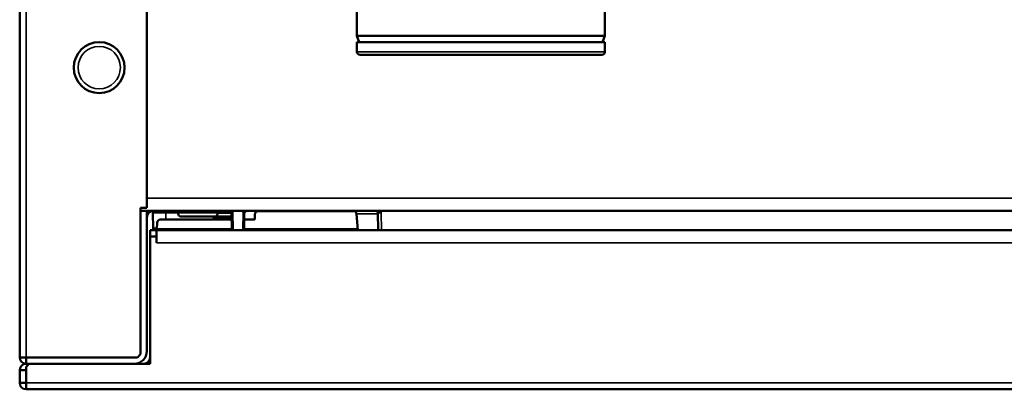
# Model space of a CAD drawing. Units: inches. Extents: x 71 to 393, y 55 to 270.
# Drawn here: x 217 to 223, y 189 to 191 of the extents above; entities that cross this region are included whole.
import ezdxf

# ---------------------------------------------------------------- set-up
doc = ezdxf.new("R2010")
doc.units = ezdxf.units.IN
doc.header["$LTSCALE"] = 25
doc.header["$MEASUREMENT"] = 0
doc.layers.add('Visible (ANSI)', color=7, linetype='Continuous', lineweight=50)
doc.layers.add('Visible Narrow (ANSI)', color=7, linetype='Continuous', lineweight=35)

msp = doc.modelspace()

# ---------------------------------------------------------------- linework, layer by layer
at = {"layer": 'Visible (ANSI)'}
for p, q in [((216.5431, 189.32), (216.5431, 210.6467)), ((217.3305, 193.2963), (217.3305, 190.2452)), ((218.6297, 192.253), (218.6297, 191.3081)), ((220.1651, 192.253), (220.1651, 191.3081)), ((220.1651, 191.3081), (218.6297, 191.3081)), ((218.644, 191.2688), (218.6297, 191.3081)), ((220.1508, 191.2688), (220.1651, 191.3081)), ((220.1651, 191.2688), (218.6297, 191.2688)), ((218.6297, 191.2097), (218.6297, 191.2688)), ((220.1651, 191.2097), (220.1651, 191.2688)), ((220.1454, 191.19), (218.6494, 191.19)), ((217.2911, 189.3397), (217.2911, 190.2452)), ((217.2911, 190.2452), (217.3305, 190.2452)), ((217.2911, 190.2254), (217.3305, 190.2254)), ((217.3305, 190.2254), (217.3305, 189.3593)), ((233.4722, 190.2254), (217.3305, 190.2254)), ((217.368, 190.2135), (217.3697, 190.119)), ((217.5214, 190.2254), (217.5214, 190.2136)), ((217.5451, 190.19), (217.7458, 190.19)), ((217.7528, 190.1896), (217.7516, 190.1907)), ((217.854, 190.1861), (217.7611, 190.1861)), ((217.7695, 190.2254), (217.7695, 190.2136)), ((217.7695, 190.2135), (217.8535, 190.2135)), ((217.8535, 190.2133), (217.8535, 190.2134)), ((217.8553, 190.1073), (217.8535, 190.2133)), ((217.8612, 190.2213), (217.8619, 190.2213)), ((217.8619, 190.2213), (217.8613, 190.2213)), ((217.862, 190.2254), (217.8619, 190.2213)), ((217.9332, 190.2177), (217.9313, 190.1073)), ((217.9332, 190.2178), (217.9332, 190.2177)), ((217.9979, 190.1723), (217.9988, 190.2043)), ((218.0185, 190.2235), (218.6164, 190.2235)), ((218.0191, 190.2254), (218.4916, 190.2254)), ((218.6361, 190.1073), (218.6273, 190.2075)), ((218.7605, 190.2139), (218.7624, 190.1073)), ((217.3697, 190.119), (217.3697, 190.119)), ((217.3913, 190.1132), (217.3932, 190.1535)), ((217.4128, 190.1723), (217.8542, 190.1723)), ((217.9324, 190.1723), (217.9979, 190.1723)), ((217.3895, 190.1073), (217.3502, 190.1073)), ((217.3502, 190.1073), (217.3502, 190.068)), ((217.3502, 190.068), (217.3895, 190.068)), ((217.3502, 189.2806), (217.3502, 190.068)), ((217.3822, 190.1074), (217.391, 190.1074)), ((217.3895, 190.1073), (217.3895, 190.0968)), ((217.3895, 190.1073), (233.4132, 190.1073)), ((217.3895, 190.0286), (217.3895, 190.0968)), ((217.3895, 190.0286), (217.3895, 190.068)), ((217.3913, 190.1132), (217.391, 190.1073)), ((217.8552, 190.1132), (217.3913, 190.1132)), ((218.6356, 190.1132), (217.9314, 190.1132)), ((217.3895, 190.0286), (217.3895, 190.0286)), ((217.2714, 189.32), (217.2911, 189.3397)), ((216.5431, 189.3161), (216.5431, 189.32)), ((216.5431, 189.32), (216.5825, 189.32)), ((216.5431, 189.3161), (216.5433, 189.3161)), ((217.2714, 189.32), (216.5825, 189.32)), ((216.5825, 189.32), (216.5825, 189.3199)), ((217.2517, 189.3199), (216.5825, 189.3199)), ((216.5825, 189.3199), (216.5825, 189.2806)), ((216.6023, 189.2806), (216.5825, 189.2806)), ((216.6023, 189.2806), (216.5826, 189.2609)), ((216.6023, 189.2806), (217.3502, 189.2806)), ((216.5431, 189.2411), (216.5431, 189.2404)), ((216.5431, 189.1633), (216.5431, 189.2404)), ((216.5825, 189.2404), (216.5431, 189.2404)), ((216.5825, 189.2412), (216.5826, 189.2412)), ((216.5825, 189.2411), (216.5825, 189.2404)), ((216.5825, 189.1633), (216.5825, 189.2404)), ((216.5826, 189.1625), (216.5826, 189.2609)), ((216.5431, 189.1633), (216.5431, 189.1625)), ((216.5825, 189.1633), (216.5431, 189.1633)), ((216.5825, 189.1633), (216.5825, 189.1625)), ((216.5825, 189.1625), (216.5826, 189.1625)), ((216.5825, 189.1625), (216.5825, 189.1231)), ((216.5826, 189.1231), (216.5826, 189.1625)), ((216.5825, 189.1231), (216.5826, 189.1231)), ((234.2201, 189.1231), (216.5826, 189.1231))]:
    msp.add_line(p, q, dxfattribs=at)
msp.add_circle((217.0352, 191.1113), 0.1575, dxfattribs=at)
for centre, radius, start, end in [((218.6494, 191.2097), 0.0197, 180, 270), ((220.1454, 191.2097), 0.0197, 270, 0), ((217.3699, 190.1861), 0.0394, 90, 180), ((217.5451, 190.2136), 0.0236, 180, 270), ((217.7458, 190.2136), 0.0236, 270, 0), ((217.8613, 190.2134), 0.00787, 89.99983, 180.00003), ((218.0185, 190.2038), 0.0197, 90, 178.5), ((218.6077, 190.2058), 0.0197, 4.99966, 86.32686), ((217.4128, 190.1526), 0.0197, 90, 177.33189), ((217.2517, 189.3593), 0.0787, 270, 0), ((216.5825, 189.32), 0.0394, 180, 270), ((216.5825, 189.2411), 0.0394, 90, 180), ((216.5825, 189.32), 0.0000787, 180, 270), ((217.2517, 189.3593), 0.0394, 270, 273.62431), ((217.3108, 189.3199), 0.0394, 270, 0), ((216.5825, 189.2411), 0.0000787, 90, 180), ((216.5825, 189.1625), 0.0394, 180, 270), ((216.5825, 189.1625), 0.0000787, 180, 270)]:
    msp.add_arc(centre, radius, start, end, dxfattribs=at)
for centre, major_axis, ratio, start_param, end_param in [((217.7604, 190.1963), (0.0101, -0.0042), 0.914344, 4.286854, 5.137889), ((217.8613, 190.2134), (0.00787, 0.00014), 0.99997, 1.572314, 3.1416)]:
    msp.add_ellipse(centre, major_axis=major_axis, ratio=ratio, start_param=start_param, end_param=end_param, dxfattribs=at)
for points, knots in [([(217.3787, 190.2254), (217.3775, 190.2253), (217.3763, 190.225), (217.3753, 190.2246), (217.3739, 190.2239), (217.3726, 190.223), (217.3715, 190.2219), (217.3704, 190.2207), (217.3694, 190.2194), (217.3688, 190.218), (217.3683, 190.2166), (217.368, 190.2151), (217.368, 190.2135)], [0.0582334, 0.0582334, 0.0582334, 0.0582334, 0.2508442, 0.2508442, 0.2508442, 0.5005628, 0.5005628, 0.5005628, 0.7502814, 0.7502814, 0.7502814, 1, 1, 1, 1]), ([(217.9386, 190.2254), (217.9371, 190.2254), (217.9354, 190.2251), (217.9338, 190.2245), (217.933, 190.2241), (217.9323, 190.2238), (217.9315, 190.2234), (217.9304, 190.2227), (217.9293, 190.2219), (217.9283, 190.2211), (217.9273, 190.2202), (217.9264, 190.2192), (217.9254, 190.2183)], [0.0002497, 0.0002497, 0.0002497, 0.0002497, 0.3262796, 0.3262796, 0.3262796, 0.4818582, 0.4818582, 0.4818582, 0.7300557, 0.7300557, 0.7300557, 1, 1, 1, 1]), ([(217.9332, 190.2178), (217.9333, 190.2188), (217.9337, 190.2208), (217.936, 190.2242), (217.9391, 190.2254), (217.9411, 190.2254)], [0.0045403, 0.0045403, 0.0045403, 0.0045403, 0.2523662, 0.5047424, 1, 1, 1, 1]), ([(217.3697, 190.119), (217.3697, 190.119), (217.3697, 190.1189), (217.3697, 190.1185), (217.3697, 190.1175), (217.3697, 190.1157), (217.3697, 190.1134), (217.3698, 190.1106), (217.3698, 190.1085), (217.3699, 190.1073)], [0.0049717, 0.0049717, 0.0049717, 0.0049717, 0.0625, 0.125, 0.25, 0.375, 0.5, 0.625, 0.7480223, 0.7480223, 0.7480223, 0.7480223]), ([(217.3815, 190.1074), (217.3807, 190.1074), (217.3799, 190.1075), (217.3792, 190.1076), (217.3785, 190.1078), (217.3778, 190.108), (217.3771, 190.1083), (217.375, 190.1092), (217.3731, 190.1108), (217.3718, 190.1127), (217.3711, 190.1136), (217.3706, 190.1146), (217.3702, 190.1157), (217.37, 190.1163), (217.3699, 190.1168), (217.3698, 190.1174), (217.3697, 190.1179), (217.3697, 190.1185), (217.3697, 190.119)], [0, 0, 0, 0, 0.1251201, 0.1251201, 0.1251201, 0.2501375, 0.2501375, 0.2501375, 0.624914, 0.624914, 0.624914, 0.8123605, 0.8123605, 0.8123605, 0.9061494, 0.9061494, 0.9061494, 0.9981282, 0.9981282, 0.9981282, 0.9981282])]:
    msp.add_open_spline(points, degree=3, knots=knots, dxfattribs=at)
for points in [[(217.7528, 190.1896), (217.7528, 190.1896), (217.7528, 190.1896), (217.7528, 190.1896)], [(217.8535, 190.2134), (217.8535, 190.2134), (217.8535, 190.2134), (217.8535, 190.2134)], [(217.9311, 190.2231), (217.9311, 190.2231), (217.9311, 190.2231), (217.9311, 190.2231)], [(218.7496, 190.2254), (218.7554, 190.2249), (218.7604, 190.2197), (218.7605, 190.2139)]]:
    msp.add_open_spline(points, degree=3, dxfattribs=at)
at = {"layer": 'Visible Narrow (ANSI)'}
for p, q in [((216.5825, 210.7168), (216.5825, 189.32)), ((220.1651, 191.2097), (218.6297, 191.2097)), ((217.3305, 190.3042), (233.4722, 190.3042)), ((217.4467, 190.2254), (217.4467, 190.2135)), ((217.5214, 190.2135), (217.4467, 190.2135)), ((217.4467, 190.2135), (217.4475, 190.1723)), ((217.5214, 190.2136), (217.7695, 190.2136)), ((217.7358, 190.19), (217.7444, 190.1814)), ((217.7611, 190.1937), (217.8538, 190.1937)), ((217.8504, 190.2178), (217.7695, 190.2178)), ((217.8504, 190.2254), (217.8504, 190.2178)), ((217.8613, 190.2213), (217.8612, 190.2213)), ((217.8612, 190.2213), (217.8632, 190.1073)), ((217.9254, 190.2183), (217.9235, 190.1073)), ((217.9331, 190.2088), (217.95, 190.2254)), ((218.7606, 190.2075), (218.6273, 190.2075)), ((218.7821, 190.1073), (218.7802, 190.2139)), ((217.7611, 190.1745), (217.8542, 190.1745)), ((233.4132, 190.0286), (217.3895, 190.0286)), ((216.5826, 189.1625), (234.2201, 189.1625))]:
    msp.add_line(p, q, dxfattribs=at)
msp.add_circle((217.0352, 191.1113), 0.1312, dxfattribs=at)
for centre, major_axis, ratio, start_param, end_param in [((217.7694, 190.2182), (-0.0174, -0.0419), 0.711892, 5.999628, 6.566627), ((217.7583, 190.1952), (-0.00557, -0.00557), 0.024707, 0, 1.008871), ((217.7609, 190.1971), (0.00337, -0.0014), 0.914459, 4.6061, 5.137858), ((217.853, 190.2308), (0.0148, 0.0059), 0.777551, 4.240192, 4.558766), ((217.853, 190.2308), (0.0148, 0.0059), 0.777551, 4.991119, 5.020728), ((218.7802, 190.2142), (-0.0197, -0.0003), 0.01745, 0.00001, 1.570515)]:
    msp.add_ellipse(centre, major_axis=major_axis, ratio=ratio, start_param=start_param, end_param=end_param, dxfattribs=at)
for points, knots in [([(217.368, 190.2135), (217.368, 190.2135), (217.3686, 190.2135), (217.3696, 190.2135), (217.3707, 190.2135), (217.3722, 190.2135), (217.3741, 190.2135), (217.3762, 190.2135), (217.3787, 190.2135), (217.3813, 190.2135), (217.3845, 190.2135), (217.3879, 190.2135), (217.3911, 190.2135), (217.3943, 190.2135), (217.3982, 190.2135), (217.403, 190.2135), (217.4069, 190.2135), (217.4115, 190.2135), (217.4166, 190.2135), (217.4211, 190.2135), (217.426, 190.2135), (217.4314, 190.2135), (217.4362, 190.2135), (217.4413, 190.2135), (217.4467, 190.2135)], [0, 0, 0, 0, 0.1011883, 0.1011883, 0.1011883, 0.2137774, 0.2137774, 0.2137774, 0.3430023, 0.3430023, 0.3430023, 0.5, 0.5, 0.5, 0.6571695, 0.6571695, 0.6571695, 0.7865169, 0.7865169, 0.7865169, 0.8990497, 0.8990497, 0.8990497, 0.9999999, 0.9999999, 0.9999999, 0.9999999]), ([(217.7444, 190.1814), (217.7455, 190.1825), (217.7465, 190.1836), (217.7475, 190.1845), (217.7485, 190.1855), (217.7494, 190.1864), (217.7502, 190.1872), (217.751, 190.1879), (217.7516, 190.1886), (217.7521, 190.189), (217.7523, 190.1892), (217.7525, 190.1893), (217.7526, 190.1894), (217.7527, 190.1895), (217.7527, 190.1896), (217.7528, 190.1896)], [0, 0, 0, 0, 0.2502653, 0.2502653, 0.2502653, 0.4999989, 0.4999989, 0.4999989, 0.7497327, 0.7497327, 0.7497327, 0.874766, 0.874766, 0.874766, 0.9976122, 0.9976122, 0.9976122, 0.9976122]), ([(217.7611, 190.1745), (217.7611, 190.176), (217.7611, 190.179), (217.7611, 190.1828), (217.7611, 190.1851), (217.7611, 190.186), (217.7611, 190.1861), (217.7611, 190.1861)], [0.0002062, 0.0002062, 0.0002062, 0.0002062, 0.250153, 0.5000997, 0.7500465, 0.8750199, 0.9999966, 0.9999966, 0.9999966, 0.9999966]), ([(217.9332, 190.2178), (217.9332, 190.2179), (217.9324, 190.2181), (217.9309, 190.2182), (217.9295, 190.2183), (217.9274, 190.2183), (217.9254, 190.2183)], [0.0007505, 0.0007505, 0.0007505, 0.0007505, 0.5047934, 0.5047934, 0.5047934, 0.9998913, 0.9998913, 0.9998913, 0.9998913]), ([(217.3697, 190.119), (217.3697, 190.119), (217.3697, 190.1189), (217.3698, 190.1189), (217.3698, 190.1188), (217.3699, 190.1188), (217.37, 190.1189), (217.3701, 190.1189), (217.3701, 190.1189), (217.3701, 190.119)], [0.000076, 0.000076, 0.000076, 0.000076, 0.468408, 0.468408, 0.468408, 0.9688227, 0.9688227, 0.9688227, 1, 1, 1, 1]), ([(217.3822, 190.1074), (217.3813, 190.1074), (217.3805, 190.1074), (217.3797, 190.1076), (217.3789, 190.1078), (217.3782, 190.108), (217.3775, 190.1083), (217.3754, 190.1092), (217.3736, 190.1108), (217.3722, 190.1126), (217.3715, 190.1136), (217.371, 190.1146), (217.3707, 190.1156), (217.3705, 190.1162), (217.3703, 190.1167), (217.3702, 190.1172), (217.3701, 190.1178), (217.3701, 190.1184), (217.3701, 190.119)], [0.000001, 0.000001, 0.000001, 0.000001, 0.1390521, 0.1390521, 0.1390521, 0.2609647, 0.2609647, 0.2609647, 0.6233131, 0.6233131, 0.6233131, 0.8077014, 0.8077014, 0.8077014, 0.9020585, 0.9020585, 0.9020585, 0.9998354, 0.9998354, 0.9998354, 0.9998354]), ([(217.3916, 190.1185), (217.3884, 190.1185), (217.3855, 190.1185), (217.383, 190.1186), (217.3801, 190.1186), (217.3777, 190.1186), (217.3757, 190.1187), (217.3738, 190.1187), (217.3722, 190.1188), (217.3712, 190.1188), (217.3707, 190.1189), (217.3703, 190.1189), (217.3701, 190.119)], [0.5487443, 0.5487443, 0.5487443, 0.5487443, 0.6678883, 0.6678883, 0.6678883, 0.8014617, 0.8014617, 0.8014617, 0.9350352, 0.9350352, 0.9350352, 1, 1, 1, 1])]:
    msp.add_open_spline(points, degree=3, knots=knots, dxfattribs=at)
msp.add_open_spline([(218.7802, 190.2139), (218.78, 190.2177), (218.7792, 190.2217), (218.7778, 190.2254)], degree=3, dxfattribs=at)

doc.saveas('drawing.dxf')
